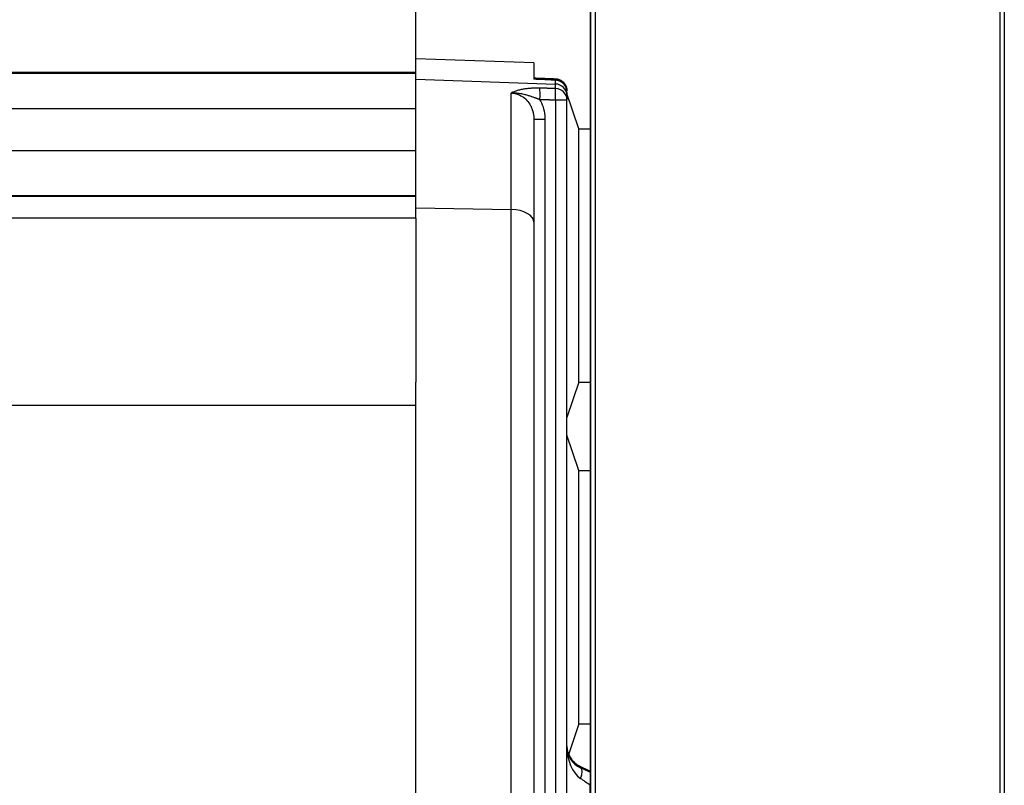
# Model space of a CAD drawing. Extents: x -25612 to -17650, y -12335 to -922.
# Drawn here: x -22896 to -22812, y -7605 to -7540 of the extents above; entities that cross this region are included whole.
import ezdxf

# ---------------------------------------------------------------- set-up
doc = ezdxf.new("R2010")
doc.units = 0
doc.header["$MEASUREMENT"] = 0

msp = doc.modelspace()

# ---------------------------------------------------------------- linework, layer by layer
at = {"color": 133, "linetype": 'Continuous'}
for p, q in [((-22862.33, -7544.718), (-22862.33, -5667.578)), ((-22847.537, -5667.578), (-22847.537, -7669.619)), ((-22847.122, -5667.578), (-22847.122, -7669.626)), ((-22812.819, -5697.265), (-22812.819, -7669.625)), ((-22812.455, -5697.949), (-22812.455, -7669.62)), ((-22812.437, -5698.855), (-22812.437, -7669.483)), ((-22847.553, -5717.825), (-22847.553, -7618.695)), ((-22862.33, -7545.313), (-22862.33, -7543.571)), ((-22852.33, -7543.92), (-22862.33, -7543.571)), ((-22852.33, -7543.92), (-22852.33, -7545.308)), ((-24594.649, -7544.718), (-22862.33, -7544.718)), ((-24594.649, -7544.791), (-22862.33, -7544.791)), ((-22862.33, -7545.313), (-22850.495, -7545.713)), ((-22862.33, -7555.265), (-22862.33, -7545.313)), ((-22852.33, -7545.186), (-22852.147, -7545.194)), ((-22852.147, -7545.316), (-22852.33, -7545.308)), ((-22852.147, -7545.194), (-22851.963, -7545.202)), ((-22851.963, -7545.324), (-22852.147, -7545.316)), ((-22851.963, -7545.202), (-22851.78, -7545.21)), ((-22851.78, -7545.332), (-22851.963, -7545.324)), ((-22851.78, -7545.21), (-22851.596, -7545.218)), ((-22851.596, -7545.34), (-22851.78, -7545.332)), ((-22851.596, -7545.218), (-22851.412, -7545.226)), ((-22851.412, -7545.348), (-22851.596, -7545.34)), ((-22851.412, -7545.226), (-22851.229, -7545.234)), ((-22851.229, -7545.356), (-22851.412, -7545.348)), ((-22851.229, -7545.234), (-22851.046, -7545.242)), ((-22851.046, -7545.364), (-22851.229, -7545.356)), ((-22851.046, -7545.242), (-22850.862, -7545.25)), ((-22850.862, -7545.372), (-22851.046, -7545.364)), ((-22850.862, -7545.25), (-22850.679, -7545.258)), ((-22850.679, -7545.38), (-22850.862, -7545.372)), ((-22850.679, -7545.258), (-22850.495, -7545.266)), ((-22850.495, -7545.388), (-22850.679, -7545.38)), ((-22850.495, -7545.266), (-22850.461, -7545.268)), ((-22850.495, -7545.713), (-22850.495, -7545.388)), ((-22850.461, -7545.391), (-22850.495, -7545.388)), ((-22850.495, -7546.096), (-22850.495, -7545.713)), ((-22850.461, -7545.268), (-22850.425, -7545.272)), ((-22850.425, -7545.394), (-22850.461, -7545.391)), ((-22850.425, -7545.272), (-22850.39, -7545.277)), ((-22850.39, -7545.399), (-22850.425, -7545.394)), ((-22850.39, -7545.277), (-22850.354, -7545.283)), ((-22850.354, -7545.406), (-22850.39, -7545.399)), ((-22850.354, -7545.283), (-22850.319, -7545.29)), ((-22850.319, -7545.413), (-22850.354, -7545.406)), ((-22850.319, -7545.29), (-22850.284, -7545.299)), ((-22850.284, -7545.422), (-22850.319, -7545.413)), ((-22850.284, -7545.299), (-22850.249, -7545.309)), ((-22850.249, -7545.432), (-22850.284, -7545.422)), ((-22850.249, -7545.309), (-22850.215, -7545.32)), ((-22850.215, -7545.443), (-22850.249, -7545.432)), ((-22850.215, -7545.32), (-22850.183, -7545.332)), ((-22850.183, -7545.454), (-22850.215, -7545.443)), ((-22850.183, -7545.332), (-22850.151, -7545.344)), ((-22850.151, -7545.467), (-22850.183, -7545.454)), ((-22850.151, -7545.344), (-22850.117, -7545.36)), ((-22850.117, -7545.483), (-22850.151, -7545.467)), ((-22850.117, -7545.36), (-22850.082, -7545.378)), ((-22850.082, -7545.5), (-22850.117, -7545.483)), ((-22850.082, -7545.378), (-22850.047, -7545.397)), ((-22850.047, -7545.52), (-22850.082, -7545.5)), ((-22850.047, -7545.397), (-22850.013, -7545.418)), ((-22850.013, -7545.541), (-22850.047, -7545.52)), ((-22850.013, -7545.418), (-22849.979, -7545.441)), ((-22849.979, -7545.563), (-22850.013, -7545.541)), ((-22849.979, -7545.441), (-22849.946, -7545.464)), ((-22849.946, -7545.587), (-22849.979, -7545.563)), ((-22849.946, -7545.464), (-22849.913, -7545.489)), ((-22849.913, -7545.612), (-22849.946, -7545.587)), ((-22849.913, -7545.489), (-22849.883, -7545.514)), ((-22849.883, -7545.637), (-22849.913, -7545.612)), ((-22849.883, -7545.514), (-22849.854, -7545.54)), ((-22849.854, -7545.663), (-22849.883, -7545.637)), ((-22849.854, -7545.54), (-22849.827, -7545.567)), ((-22849.827, -7545.69), (-22849.854, -7545.663)), ((-22849.827, -7545.567), (-22849.8, -7545.595)), ((-22849.8, -7545.718), (-22849.827, -7545.69)), ((-22849.8, -7545.595), (-22849.774, -7545.625)), ((-22849.774, -7545.748), (-22849.8, -7545.718)), ((-22849.774, -7545.625), (-22849.749, -7545.657)), ((-22849.749, -7545.78), (-22849.774, -7545.748)), ((-22849.749, -7545.657), (-22849.725, -7545.69)), ((-22849.725, -7545.813), (-22849.749, -7545.78)), ((-22849.725, -7545.69), (-22849.702, -7545.724)), ((-22849.702, -7545.847), (-22849.725, -7545.813)), ((-22849.702, -7545.724), (-22849.68, -7545.759)), ((-22849.68, -7545.882), (-22849.702, -7545.847)), ((-22849.68, -7545.759), (-22849.659, -7545.795)), ((-22849.659, -7545.918), (-22849.68, -7545.882)), ((-22849.659, -7545.795), (-22849.64, -7545.831)), ((-22849.64, -7545.954), (-22849.659, -7545.918)), ((-22849.64, -7545.831), (-22849.623, -7545.866)), ((-22849.623, -7545.866), (-22849.608, -7545.902)), ((-22849.608, -7545.902), (-22849.594, -7545.938)), ((-22854.2, -7546.446), (-22854.26, -7546.476)), ((-22854.26, -7546.476), (-22854.14, -7546.466)), ((-22854.26, -7556.359), (-22854.26, -7546.476)), ((-22854.26, -7546.476), (-22854.199, -7546.478)), ((-22854.137, -7546.417), (-22854.2, -7546.446)), ((-22854.199, -7546.478), (-22854.138, -7546.482)), ((-22854.14, -7546.466), (-22854.022, -7546.463)), ((-22854.138, -7546.482), (-22854.078, -7546.489)), ((-22854.072, -7546.39), (-22854.137, -7546.417)), ((-22854.078, -7546.489), (-22854.017, -7546.498)), ((-22854.005, -7546.363), (-22854.072, -7546.39)), ((-22854.022, -7546.463), (-22853.907, -7546.465)), ((-22854.017, -7546.498), (-22853.956, -7546.508)), ((-22853.936, -7546.337), (-22854.005, -7546.363)), ((-22853.956, -7546.508), (-22853.896, -7546.521)), ((-22853.865, -7546.312), (-22853.936, -7546.337)), ((-22853.907, -7546.465), (-22853.796, -7546.471)), ((-22853.896, -7546.521), (-22853.837, -7546.536)), ((-22853.791, -7546.289), (-22853.865, -7546.312)), ((-22853.837, -7546.536), (-22853.778, -7546.553)), ((-22853.796, -7546.471), (-22853.688, -7546.481)), ((-22853.716, -7546.266), (-22853.791, -7546.289)), ((-22853.778, -7546.553), (-22853.719, -7546.572)), ((-22853.719, -7546.572), (-22853.662, -7546.593)), ((-22853.638, -7546.244), (-22853.716, -7546.266)), ((-22853.688, -7546.481), (-22853.582, -7546.494)), ((-22853.662, -7546.593), (-22853.544, -7546.643)), ((-22853.558, -7546.224), (-22853.638, -7546.244)), ((-22853.582, -7546.494), (-22853.48, -7546.511)), ((-22853.484, -7546.207), (-22853.558, -7546.224)), ((-22853.544, -7546.643), (-22853.43, -7546.701)), ((-22853.408, -7546.19), (-22853.484, -7546.207)), ((-22853.48, -7546.511), (-22853.382, -7546.529)), ((-22853.43, -7546.701), (-22853.319, -7546.767)), ((-22853.331, -7546.175), (-22853.408, -7546.19)), ((-22853.382, -7546.529), (-22853.286, -7546.55)), ((-22853.252, -7546.16), (-22853.331, -7546.175)), ((-22853.319, -7546.767), (-22853.213, -7546.841)), ((-22853.286, -7546.55), (-22853.194, -7546.571)), ((-22853.172, -7546.146), (-22853.252, -7546.16)), ((-22853.194, -7546.571), (-22853.113, -7546.591)), ((-22853.09, -7546.134), (-22853.172, -7546.146)), ((-22853.113, -7546.591), (-22853.034, -7546.612)), ((-22853.007, -7546.122), (-22853.09, -7546.134)), ((-22853.034, -7546.612), (-22852.957, -7546.633)), ((-22852.922, -7546.111), (-22853.007, -7546.122)), ((-22852.957, -7546.633), (-22852.882, -7546.655)), ((-22852.836, -7546.102), (-22852.922, -7546.111)), ((-22852.882, -7546.655), (-22852.808, -7546.677)), ((-22852.749, -7546.093), (-22852.836, -7546.102)), ((-22852.808, -7546.677), (-22852.736, -7546.699)), ((-22852.694, -7546.088), (-22852.749, -7546.093)), ((-22852.736, -7546.699), (-22852.665, -7546.722)), ((-22852.639, -7546.084), (-22852.694, -7546.088)), ((-22852.665, -7546.722), (-22852.595, -7546.745)), ((-22852.583, -7546.08), (-22852.639, -7546.084)), ((-22852.595, -7546.745), (-22852.527, -7546.767)), ((-22852.527, -7546.076), (-22852.583, -7546.08)), ((-22852.471, -7546.073), (-22852.527, -7546.076)), ((-22852.527, -7546.767), (-22852.459, -7546.79)), ((-22852.414, -7546.07), (-22852.471, -7546.073)), ((-22852.357, -7546.067), (-22852.414, -7546.07)), ((-22852.3, -7546.065), (-22852.357, -7546.067)), ((-22852.242, -7546.063), (-22852.3, -7546.065)), ((-22852.184, -7546.062), (-22852.242, -7546.063)), ((-22852.148, -7546.061), (-22852.184, -7546.062)), ((-22852.111, -7546.061), (-22852.148, -7546.061)), ((-22852.075, -7546.061), (-22852.111, -7546.061)), ((-22852.038, -7546.06), (-22852.075, -7546.061)), ((-22852.002, -7546.061), (-22852.038, -7546.06)), ((-22851.965, -7546.061), (-22852.002, -7546.061)), ((-22851.929, -7546.061), (-22851.965, -7546.061)), ((-22851.892, -7546.062), (-22851.929, -7546.061)), ((-22851.855, -7546.062), (-22851.892, -7546.062)), ((-22851.819, -7546.063), (-22851.855, -7546.062)), ((-22851.795, -7546.064), (-22851.819, -7546.063)), ((-22851.772, -7546.064), (-22851.795, -7546.064)), ((-22851.748, -7546.065), (-22851.772, -7546.064)), ((-22851.725, -7546.065), (-22851.748, -7546.065)), ((-22851.701, -7546.066), (-22851.725, -7546.065)), ((-22851.678, -7546.067), (-22851.701, -7546.066)), ((-22851.654, -7546.067), (-22851.678, -7546.067)), ((-22851.631, -7546.068), (-22851.654, -7546.067)), ((-22851.607, -7546.068), (-22851.631, -7546.068)), ((-22851.584, -7546.069), (-22851.607, -7546.068)), ((-22851.563, -7546.07), (-22851.584, -7546.069)), ((-22851.542, -7546.07), (-22851.563, -7546.07)), ((-22851.52, -7546.071), (-22851.542, -7546.07)), ((-22851.499, -7546.071), (-22851.52, -7546.071)), ((-22851.478, -7546.072), (-22851.499, -7546.071)), ((-22851.457, -7546.072), (-22851.478, -7546.072)), ((-22851.436, -7546.073), (-22851.457, -7546.072)), ((-22851.415, -7546.073), (-22851.436, -7546.073)), ((-22851.393, -7546.074), (-22851.415, -7546.073)), ((-22851.372, -7546.074), (-22851.393, -7546.074)), ((-22851.359, -7546.075), (-22851.372, -7546.074)), ((-22851.346, -7546.075), (-22851.359, -7546.075)), ((-22851.332, -7546.075), (-22851.346, -7546.075)), ((-22851.319, -7546.076), (-22851.332, -7546.075)), ((-22851.306, -7546.076), (-22851.319, -7546.076)), ((-22851.293, -7546.076), (-22851.306, -7546.076)), ((-22851.28, -7546.077), (-22851.293, -7546.076)), ((-22851.266, -7546.077), (-22851.28, -7546.077)), ((-22851.253, -7546.077), (-22851.266, -7546.077)), ((-22851.24, -7546.078), (-22851.253, -7546.077)), ((-22851.232, -7546.078), (-22851.24, -7546.078)), ((-22851.223, -7546.078), (-22851.232, -7546.078)), ((-22851.215, -7546.078), (-22851.223, -7546.078)), ((-22851.207, -7546.078), (-22851.215, -7546.078)), ((-22851.198, -7546.079), (-22851.207, -7546.078)), ((-22851.19, -7546.079), (-22851.198, -7546.079)), ((-22851.182, -7546.079), (-22851.19, -7546.079)), ((-22851.174, -7546.079), (-22851.182, -7546.079)), ((-22851.165, -7546.08), (-22851.174, -7546.079)), ((-22851.157, -7546.08), (-22851.165, -7546.08)), ((-22851.141, -7546.08), (-22851.157, -7546.08)), ((-22851.124, -7546.081), (-22851.141, -7546.08)), ((-22851.107, -7546.081), (-22851.124, -7546.081)), ((-22851.091, -7546.081), (-22851.107, -7546.081)), ((-22851.074, -7546.082), (-22851.091, -7546.081)), ((-22851.058, -7546.082), (-22851.074, -7546.082)), ((-22851.041, -7546.083), (-22851.058, -7546.082)), ((-22851.025, -7546.083), (-22851.041, -7546.083)), ((-22851.008, -7546.083), (-22851.025, -7546.083)), ((-22850.992, -7546.084), (-22851.008, -7546.083)), ((-22850.965, -7546.085), (-22850.992, -7546.084)), ((-22850.939, -7546.085), (-22850.965, -7546.085)), ((-22850.912, -7546.086), (-22850.939, -7546.085)), ((-22850.886, -7546.087), (-22850.912, -7546.086)), ((-22850.859, -7546.087), (-22850.886, -7546.087)), ((-22850.833, -7546.088), (-22850.859, -7546.087)), ((-22850.806, -7546.089), (-22850.833, -7546.088)), ((-22850.78, -7546.089), (-22850.806, -7546.089)), ((-22850.753, -7546.09), (-22850.78, -7546.089)), ((-22850.727, -7546.091), (-22850.753, -7546.09)), ((-22850.704, -7546.091), (-22850.727, -7546.091)), ((-22850.681, -7546.092), (-22850.704, -7546.091)), ((-22850.657, -7546.092), (-22850.681, -7546.092)), ((-22850.634, -7546.093), (-22850.657, -7546.092)), ((-22850.611, -7546.093), (-22850.634, -7546.093)), ((-22850.588, -7546.094), (-22850.611, -7546.093)), ((-22850.565, -7546.095), (-22850.588, -7546.094)), ((-22850.542, -7546.095), (-22850.565, -7546.095)), ((-22850.519, -7546.096), (-22850.542, -7546.095)), ((-22850.495, -7546.096), (-22850.519, -7546.096)), ((-22849.623, -7545.989), (-22849.64, -7545.954)), ((-22849.608, -7546.025), (-22849.623, -7545.989)), ((-22849.594, -7546.061), (-22849.608, -7546.025)), ((-22849.594, -7545.938), (-22849.581, -7545.976)), ((-22849.581, -7546.099), (-22849.594, -7546.061)), ((-22849.581, -7545.976), (-22849.57, -7546.015)), ((-22849.57, -7546.138), (-22849.581, -7546.099)), ((-22849.57, -7546.015), (-22849.56, -7546.056)), ((-22849.56, -7546.179), (-22849.57, -7546.138)), ((-22849.56, -7546.056), (-22849.551, -7546.096)), ((-22849.551, -7546.219), (-22849.56, -7546.179)), ((-22849.551, -7546.096), (-22849.544, -7546.138)), ((-22849.544, -7546.261), (-22849.551, -7546.219)), ((-22849.544, -7546.138), (-22849.538, -7546.179)), ((-22849.538, -7546.302), (-22849.544, -7546.261)), ((-22849.538, -7546.179), (-22849.534, -7546.219)), ((-22849.534, -7546.342), (-22849.538, -7546.302)), ((-22849.534, -7546.219), (-22849.531, -7546.259)), ((-22849.531, -7546.382), (-22849.534, -7546.342)), ((-22849.531, -7546.259), (-22849.53, -7546.298)), ((-22849.53, -7546.421), (-22849.531, -7546.382)), ((-22849.53, -7546.421), (-22849.53, -7546.298)), ((-22849.53, -7546.421), (-22849.53, -7546.681)), ((-22848.53, -7549.505), (-22849.53, -7546.505)), ((-22849.53, -7546.681), (-22849.53, -7547.049)), ((-22853.213, -7546.841), (-22853.112, -7546.922)), ((-22853.112, -7546.922), (-22853.015, -7547.01)), ((-22853.015, -7547.01), (-22852.924, -7547.105)), ((-22852.924, -7547.105), (-22852.839, -7547.205)), ((-22852.839, -7547.205), (-22852.759, -7547.311)), ((-22852.759, -7547.311), (-22852.686, -7547.423)), ((-22852.686, -7547.423), (-22852.644, -7547.495)), ((-22852.644, -7547.495), (-22852.604, -7547.569)), ((-22852.604, -7547.569), (-22852.567, -7547.644)), ((-22852.459, -7546.79), (-22852.418, -7546.804)), ((-22852.418, -7546.804), (-22852.376, -7546.819)), ((-22852.376, -7546.819), (-22852.335, -7546.833)), ((-22852.335, -7546.833), (-22852.294, -7546.847)), ((-22852.294, -7546.847), (-22852.254, -7546.861)), ((-22852.254, -7546.861), (-22852.214, -7546.875)), ((-22852.214, -7546.875), (-22852.174, -7546.89)), ((-22852.174, -7546.89), (-22852.135, -7546.904)), ((-22852.135, -7546.904), (-22852.095, -7546.918)), ((-22852.095, -7546.918), (-22852.056, -7546.932)), ((-22852.056, -7546.932), (-22852.032, -7546.941)), ((-22852.032, -7546.941), (-22852.008, -7546.95)), ((-22852.008, -7546.95), (-22851.984, -7546.959)), ((-22851.984, -7546.959), (-22851.96, -7546.967)), ((-22851.96, -7546.967), (-22851.936, -7546.976)), ((-22851.936, -7546.976), (-22851.912, -7546.985)), ((-22851.912, -7546.985), (-22851.889, -7546.994)), ((-22851.889, -7546.994), (-22851.865, -7547.003)), ((-22851.865, -7547.003), (-22851.842, -7547.011)), ((-22851.842, -7547.011), (-22851.819, -7547.02)), ((-22851.819, -7547.02), (-22851.795, -7547.021)), ((-22851.733, -7547.178), (-22851.819, -7547.02)), ((-22851.795, -7547.021), (-22851.772, -7547.021)), ((-22851.772, -7547.021), (-22851.748, -7547.022)), ((-22851.748, -7547.022), (-22851.725, -7547.023)), ((-22851.656, -7547.34), (-22851.733, -7547.178)), ((-22851.725, -7547.023), (-22851.701, -7547.023)), ((-22851.701, -7547.023), (-22851.678, -7547.024)), ((-22851.678, -7547.024), (-22851.654, -7547.024)), ((-22851.588, -7547.506), (-22851.656, -7547.34)), ((-22851.654, -7547.024), (-22851.631, -7547.025)), ((-22851.631, -7547.025), (-22851.607, -7547.026)), ((-22851.607, -7547.026), (-22851.584, -7547.026)), ((-22851.529, -7547.675), (-22851.588, -7547.506)), ((-22851.584, -7547.026), (-22851.563, -7547.027)), ((-22851.563, -7547.027), (-22851.542, -7547.027)), ((-22851.542, -7547.027), (-22851.52, -7547.028)), ((-22851.52, -7547.028), (-22851.499, -7547.028)), ((-22851.499, -7547.028), (-22851.478, -7547.029)), ((-22851.478, -7547.029), (-22851.457, -7547.029)), ((-22851.457, -7547.029), (-22851.436, -7547.03)), ((-22851.436, -7547.03), (-22851.415, -7547.03)), ((-22851.415, -7547.03), (-22851.393, -7547.031)), ((-22851.393, -7547.031), (-22851.372, -7547.032)), ((-22851.372, -7547.032), (-22851.359, -7547.032)), ((-22851.359, -7547.032), (-22851.346, -7547.032)), ((-22851.346, -7547.032), (-22851.332, -7547.033)), ((-22851.332, -7547.033), (-22851.319, -7547.033)), ((-22851.319, -7547.033), (-22851.306, -7547.033)), ((-22851.306, -7547.033), (-22851.293, -7547.034)), ((-22851.293, -7547.034), (-22851.28, -7547.034)), ((-22851.28, -7547.034), (-22851.266, -7547.034)), ((-22851.266, -7547.034), (-22851.253, -7547.035)), ((-22851.253, -7547.035), (-22851.24, -7547.035)), ((-22851.24, -7547.035), (-22851.232, -7547.035)), ((-22851.232, -7547.035), (-22851.223, -7547.035)), ((-22851.223, -7547.035), (-22851.215, -7547.036)), ((-22851.215, -7547.036), (-22851.207, -7547.036)), ((-22851.207, -7547.036), (-22851.198, -7547.036)), ((-22851.198, -7547.036), (-22851.19, -7547.036)), ((-22851.19, -7547.036), (-22851.182, -7547.036)), ((-22851.182, -7547.036), (-22851.174, -7547.037)), ((-22851.174, -7547.037), (-22851.165, -7547.037)), ((-22851.165, -7547.037), (-22851.157, -7547.037)), ((-22851.157, -7547.037), (-22851.141, -7547.037)), ((-22851.141, -7547.037), (-22851.124, -7547.038)), ((-22851.124, -7547.038), (-22851.107, -7547.038)), ((-22851.107, -7547.038), (-22851.091, -7547.039)), ((-22851.091, -7547.039), (-22851.074, -7547.039)), ((-22851.074, -7547.039), (-22851.058, -7547.04)), ((-22851.058, -7547.04), (-22851.041, -7547.04)), ((-22851.041, -7547.04), (-22851.025, -7547.04)), ((-22851.025, -7547.04), (-22851.008, -7547.041)), ((-22851.008, -7547.041), (-22850.992, -7547.041)), ((-22850.992, -7547.041), (-22850.965, -7547.042)), ((-22850.965, -7547.042), (-22850.939, -7547.043)), ((-22850.939, -7547.043), (-22850.912, -7547.043)), ((-22850.912, -7547.043), (-22850.886, -7547.044)), ((-22850.886, -7547.044), (-22850.859, -7547.045)), ((-22850.859, -7547.045), (-22850.833, -7547.045)), ((-22850.833, -7547.045), (-22850.806, -7547.046)), ((-22850.806, -7547.046), (-22850.78, -7547.047)), ((-22850.78, -7547.047), (-22850.753, -7547.047)), ((-22850.753, -7547.047), (-22850.727, -7547.048)), ((-22850.727, -7547.048), (-22850.704, -7547.049)), ((-22850.704, -7547.049), (-22850.681, -7547.049)), ((-22850.681, -7547.049), (-22850.657, -7547.05)), ((-22850.657, -7547.05), (-22850.634, -7547.05)), ((-22850.634, -7547.05), (-22850.611, -7547.051)), ((-22850.611, -7547.051), (-22850.588, -7547.052)), ((-22850.588, -7547.052), (-22850.565, -7547.052)), ((-22850.565, -7547.052), (-22850.542, -7547.053)), ((-22850.542, -7547.053), (-22850.519, -7547.053)), ((-22850.519, -7547.053), (-22850.495, -7547.054)), ((-22850.495, -7547.054), (-22850.495, -7636.012)), ((-22849.53, -7636.007), (-22849.53, -7547.049)), ((-24594.649, -7547.803), (-22862.33, -7547.803)), ((-22852.567, -7547.644), (-22852.533, -7547.72)), ((-22852.533, -7547.72), (-22852.501, -7547.798)), ((-22852.501, -7547.798), (-22852.472, -7547.877)), ((-22852.472, -7547.877), (-22852.446, -7547.957)), ((-22852.446, -7547.957), (-22852.422, -7548.039)), ((-22852.422, -7548.039), (-22852.401, -7548.121)), ((-22852.401, -7548.121), (-22852.383, -7548.204)), ((-22852.383, -7548.204), (-22852.373, -7548.257)), ((-22852.373, -7548.257), (-22852.364, -7548.31)), ((-22852.364, -7548.31), (-22852.356, -7548.363)), ((-22852.356, -7548.363), (-22852.349, -7548.416)), ((-22852.349, -7548.416), (-22852.343, -7548.469)), ((-22851.479, -7547.848), (-22851.529, -7547.675)), ((-22851.438, -7548.022), (-22851.479, -7547.848)), ((-22851.406, -7548.198), (-22851.438, -7548.022)), ((-22851.383, -7548.376), (-22851.406, -7548.198)), ((-22851.37, -7548.554), (-22851.383, -7548.376)), ((-22852.343, -7548.469), (-22852.339, -7548.523)), ((-22852.339, -7548.523), (-22852.335, -7548.576)), ((-22852.335, -7548.576), (-22852.332, -7548.63)), ((-22852.332, -7548.63), (-22852.331, -7548.684)), ((-22852.331, -7548.684), (-22852.33, -7548.737)), ((-22852.33, -7548.737), (-22852.33, -7557.434)), ((-22851.365, -7548.732), (-22851.37, -7548.554)), ((-22851.365, -7634.334), (-22851.365, -7548.732)), ((-22848.53, -7571.005), (-22848.53, -7549.505)), ((-22848.53, -7549.505), (-22847.537, -7549.505)), ((-24594.649, -7551.341), (-22862.33, -7551.341)), ((-22862.33, -7555.193), (-24594.649, -7555.193)), ((-22862.33, -7555.193), (-24594.649, -7555.193)), ((-22862.33, -7555.213), (-24594.649, -7555.213)), ((-22862.33, -7555.265), (-24594.649, -7555.265)), ((-22862.33, -7557.079), (-22862.33, -7555.265)), ((-22862.33, -7556.208), (-22854.26, -7556.359)), ((-22854.26, -7627.137), (-22854.26, -7556.359)), ((-22862.33, -7557.079), (-24594.649, -7557.079)), ((-22862.33, -7557.079), (-22862.33, -7570.999)), ((-22852.33, -7557.434), (-22852.33, -7626.029)), ((-22862.33, -7627.293), (-22862.33, -7570.999)), ((-22848.53, -7571.005), (-22849.53, -7574.005)), ((-22848.53, -7571.005), (-22847.537, -7571.005)), ((-22847.553, -7571.005), (-22847.553, -7578.504)), ((-22862.33, -7572.973), (-24594.649, -7572.973)), ((-22848.53, -7578.504), (-22849.53, -7575.504)), ((-22848.53, -7600.004), (-22848.53, -7578.504)), ((-22848.53, -7578.504), (-22847.537, -7578.504)), ((-22848.53, -7600.004), (-22849.398, -7602.608)), ((-22848.53, -7600.004), (-22847.537, -7600.004)), ((-22847.553, -7600.004), (-22847.553, -7600.292)), ((-22849.377, -7602.572), (-22849.382, -7602.56)), ((-22849.372, -7602.585), (-22849.377, -7602.572)), ((-22849.366, -7602.597), (-22849.372, -7602.585)), ((-22849.361, -7602.61), (-22849.366, -7602.597)), ((-22849.356, -7602.622), (-22849.361, -7602.61)), ((-22849.35, -7602.634), (-22849.356, -7602.622)), ((-22849.344, -7602.647), (-22849.35, -7602.634)), ((-22849.339, -7602.659), (-22849.344, -7602.647)), ((-22849.333, -7602.671), (-22849.339, -7602.659)), ((-22849.327, -7602.683), (-22849.333, -7602.671)), ((-22849.307, -7602.724), (-22849.327, -7602.683)), ((-22849.285, -7602.765), (-22849.307, -7602.724)), ((-22849.263, -7602.805), (-22849.285, -7602.765)), ((-22849.24, -7602.844), (-22849.263, -7602.805)), ((-22849.216, -7602.883), (-22849.24, -7602.844)), ((-22849.191, -7602.921), (-22849.216, -7602.883)), ((-22849.165, -7602.959), (-22849.191, -7602.921)), ((-22849.139, -7602.996), (-22849.165, -7602.959)), ((-22849.111, -7603.032), (-22849.139, -7602.996)), ((-22849.083, -7603.068), (-22849.111, -7603.032)), ((-22849.054, -7603.103), (-22849.083, -7603.068)), ((-22849.024, -7603.138), (-22849.054, -7603.103)), ((-22848.994, -7603.172), (-22849.024, -7603.138)), ((-22848.962, -7603.205), (-22848.994, -7603.172)), ((-22848.93, -7603.237), (-22848.962, -7603.205)), ((-22848.898, -7603.269), (-22848.93, -7603.237)), ((-22848.864, -7603.3), (-22848.898, -7603.269)), ((-22848.83, -7603.33), (-22848.864, -7603.3)), ((-22848.795, -7603.359), (-22848.83, -7603.33)), ((-22848.76, -7603.388), (-22848.795, -7603.359)), ((-22848.724, -7603.415), (-22848.76, -7603.388)), ((-22848.687, -7603.442), (-22848.724, -7603.415)), ((-22848.65, -7603.468), (-22848.687, -7603.442)), ((-22848.612, -7603.493), (-22848.65, -7603.468)), ((-22848.573, -7603.518), (-22848.612, -7603.493)), ((-22848.534, -7603.541), (-22848.573, -7603.518)), ((-22848.495, -7603.563), (-22848.534, -7603.541)), ((-22848.455, -7603.585), (-22848.495, -7603.563)), ((-22848.415, -7603.606), (-22848.455, -7603.585)), ((-22848.374, -7603.625), (-22848.415, -7603.606)), ((-22848.375, -7603.635), (-22848.375, -7603.625)), ((-22847.539, -7604.025), (-22848.375, -7603.635)), ((-22848.375, -7603.707), (-22847.539, -7604.097)), ((-22848.375, -7603.707), (-22847.539, -7604.097)), ((-22848.375, -7603.717), (-22848.375, -7603.707)), ((-22848.374, -7603.625), (-22848.351, -7603.636)), ((-22848.351, -7603.636), (-22848.327, -7603.647)), ((-22848.327, -7603.647), (-22848.304, -7603.658)), ((-22848.304, -7603.658), (-22848.28, -7603.669)), ((-22848.28, -7603.669), (-22848.257, -7603.68)), ((-22848.257, -7603.68), (-22848.233, -7603.691)), ((-22848.233, -7603.691), (-22848.209, -7603.702)), ((-22848.209, -7603.702), (-22848.185, -7603.714)), ((-22848.185, -7603.714), (-22848.161, -7603.725)), ((-22848.161, -7603.725), (-22848.137, -7603.736)), ((-22848.137, -7603.736), (-22848.113, -7603.747)), ((-22848.113, -7603.747), (-22848.089, -7603.759)), ((-22848.089, -7603.759), (-22848.065, -7603.77)), ((-22848.065, -7603.77), (-22848.04, -7603.781)), ((-22848.04, -7603.781), (-22848.016, -7603.793)), ((-22848.016, -7603.793), (-22847.992, -7603.804)), ((-22847.992, -7603.804), (-22847.967, -7603.816)), ((-22847.967, -7603.816), (-22847.943, -7603.827)), ((-22847.943, -7603.827), (-22847.918, -7603.839)), ((-22847.918, -7603.839), (-22847.893, -7603.85)), ((-22847.893, -7603.85), (-22847.868, -7603.862)), ((-22847.868, -7603.862), (-22847.844, -7603.873)), ((-22847.844, -7603.873), (-22847.819, -7603.885)), ((-22847.819, -7603.885), (-22847.794, -7603.897)), ((-22847.794, -7603.897), (-22847.769, -7603.908)), ((-22847.769, -7603.908), (-22847.744, -7603.92)), ((-22847.744, -7603.92), (-22847.719, -7603.932)), ((-22847.719, -7603.932), (-22847.694, -7603.944)), ((-22847.694, -7603.944), (-22847.669, -7603.955)), ((-22847.669, -7603.955), (-22847.643, -7603.967)), ((-22847.643, -7603.967), (-22847.633, -7603.972)), ((-22847.633, -7603.972), (-22847.623, -7603.977)), ((-22847.623, -7603.977), (-22847.612, -7603.982)), ((-22847.612, -7603.982), (-22847.602, -7603.987)), ((-22847.602, -7603.987), (-22847.591, -7603.991)), ((-22847.591, -7603.991), (-22847.581, -7603.996)), ((-22847.581, -7603.996), (-22847.57, -7604.001)), ((-22847.57, -7604.001), (-22847.56, -7604.006)), ((-22847.56, -7604.006), (-22847.549, -7604.011)), ((-22847.549, -7604.011), (-22847.539, -7604.016)), ((-22847.548, -7605.206), (-22847.539, -7605.21)), ((-22847.548, -7633.144), (-22847.548, -7605.206))]:
    msp.add_line(p, q, dxfattribs=at)
for centre, major_axis, ratio, start_param, end_param in [((-22850.53, -7546.681), (1, 0), 0.968503, 0, 1.53589), ((-22851.854, -7547.015), (0.025, 1), 0.035016, 4.708276, 5.974242), ((-22850.53, -7547.049), (1, 0), 0.953087, 0, 1.53589), ((-22850.53, -7547.049), (0.025, 1), 0.035016, 4.708277, 5.975663), ((-22850.53, -7547.049), (1, 0), 0.005007, 4.747296, 6.283185), ((-22851.33, -7548.737), (-1, 0), 0.005007, 4.747296, 6.283185), ((-22854.33, -7557.434), (2, 0), 0.537744, 0, 1.53589), ((-22827.553, -7600.292), (-20, 0), 0.005007, 0, 0.039817), ((-22847.53, -7601.894), (1.564, -1.246), 0.999944, 3.814191, 4.948655), ((-22847.53, -7601.894), (-0.995, 1.735), 0.999921, 1.049917, 2.184432), ((-22847.53, -7601.918), (0, -2.99), 0.668908, 4.712389, 5.846853), ((-22847.53, -7601.918), (-2, 0), 0.992478, 0, 1.134464), ((-22847.53, -7601.823), (1.564, 1.246), 0.999944, 2.851834, 3.603458), ((-22847.53, -7601.798), (0, -2.015), 0.992559, 5.099788, 5.846853), ((-22848.587, -7604.088), (0.211, 0.453), 0.010025, 5.769927, 6.278648), ((-22848.798, -7604.531), (0.424, 0.905), 0.387328, 0, 0.004922), ((-22847.108, -7604.202), (-3, 1.399), 0.004112, 1.136382, 1.428456), ((-22848.798, -7604.624), (0.421, 0.907), 0.391226, 4.887028, 6.278255), ((-22847.108, -7604.322), (-3, 1.399), 0.004112, 4.858564, 5.150639), ((-22847.53, -7605.228), (-2, 1.399), 0.003362, 4.723467, 5.151073), ((-22847.556, -7605.201), (-0.423, -0.906), 0.010025, 1.569947, 1.59077)]:
    msp.add_ellipse(centre, major_axis=major_axis, ratio=ratio, start_param=start_param, end_param=end_param, dxfattribs=at)

doc.saveas('drawing.dxf')
